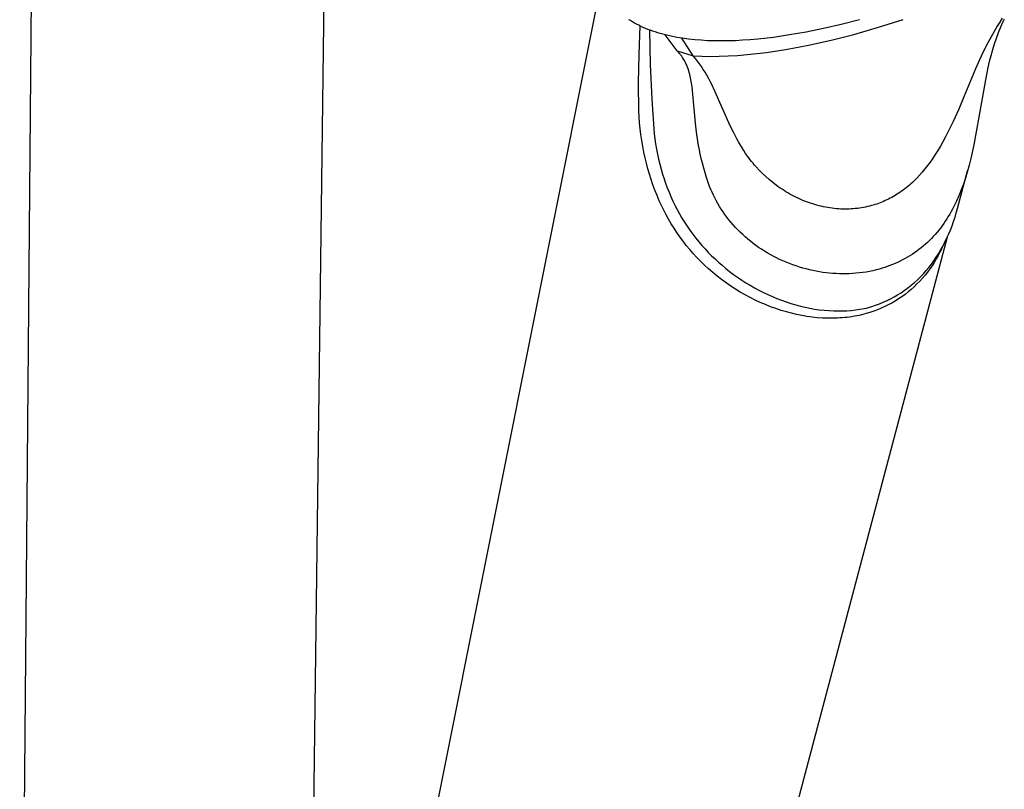
# Model space of a CAD drawing. Units: millimetres. Extents: x -228 to 167, y -957 to 1064.
# Drawn here: x -189 to -115, y -390 to -332 of the extents above; entities that cross this region are included whole.
import ezdxf

# ---------------------------------------------------------------- set-up
doc = ezdxf.new("R2010")
doc.units = ezdxf.units.MM
doc.header["$MEASUREMENT"] = 0
doc.layers.add('Default', color=7, linetype='Continuous', true_color=0x000000)

msp = doc.modelspace()

# ---------------------------------------------------------------- linework, layer by layer
at = {"layer": 'Default', "color": 7, "true_color": 0xffffff}
for p, q in [((-167.408, -429.294), (-163.99, -156.813)), ((-188.883, -429.891), (-186.448, -157.556)), ((-145.595, -329.779), (-163.019, -416.999)), ((-143.329, -332.203), (-143.439, -332.134)), ((-143.176, -332.296), (-143.329, -332.203)), ((-143.021, -332.386), (-143.176, -332.296)), ((-142.863, -332.471), (-143.021, -332.386)), ((-142.703, -332.553), (-142.863, -332.471)), ((-142.539, -332.633), (-142.703, -332.553)), ((-142.686, -334.718), (-142.6, -332.604)), ((-142.372, -332.709), (-142.539, -332.633)), ((-142.201, -332.783), (-142.372, -332.709)), ((-127.602, -332.485), (-128.924, -332.792)), ((-126.245, -332.134), (-127.602, -332.485)), ((-126.666, -333.227), (-124.816, -332.698)), ((-124.816, -332.698), (-122.981, -332.119)), ((-115.967, -332.625), (-116.327, -333.233)), ((-115.779, -332.325), (-115.967, -332.625)), ((-115.721, -332.703), (-115.893, -333.116)), ((-115.585, -332.03), (-115.779, -332.325)), ((-115.536, -332.296), (-115.721, -332.703)), ((-115.437, -332.095), (-115.536, -332.296)), ((-142.026, -332.854), (-142.201, -332.783)), ((-141.847, -332.922), (-142.026, -332.854)), ((-141.895, -332.905), (-141.852, -335.484)), ((-141.665, -332.988), (-141.847, -332.922)), ((-141.48, -333.05), (-141.665, -332.988)), ((-141.291, -333.11), (-141.48, -333.05)), ((-141.098, -333.167), (-141.291, -333.11)), ((-140.902, -333.221), (-141.098, -333.167)), ((-140.703, -333.273), (-140.902, -333.221)), ((-139.837, -334.449), (-140.723, -333.275)), ((-140.294, -333.367), (-140.703, -333.273)), ((-139.871, -333.45), (-140.294, -333.367)), ((-131.458, -333.275), (-132.665, -333.451)), ((-130.21, -333.055), (-131.458, -333.275)), ((-128.924, -332.792), (-130.21, -333.055)), ((-128.344, -333.658), (-126.666, -333.227)), ((-116.327, -333.233), (-116.668, -333.853)), ((-115.893, -333.116), (-116.051, -333.535)), ((-139.436, -333.522), (-139.871, -333.45)), ((-138.637, -334.826), (-139.501, -333.523)), ((-138.987, -333.583), (-139.436, -333.522)), ((-138.526, -333.633), (-138.987, -333.583)), ((-138.052, -333.672), (-138.526, -333.633)), ((-137.565, -333.699), (-138.052, -333.672)), ((-137.067, -333.716), (-137.565, -333.699)), ((-136.556, -333.721), (-137.067, -333.716)), ((-136.034, -333.716), (-136.556, -333.721)), ((-135.5, -333.699), (-136.034, -333.716)), ((-134.955, -333.672), (-135.5, -333.699)), ((-134.399, -333.633), (-134.955, -333.672)), ((-133.832, -333.583), (-134.399, -333.633)), ((-132.665, -333.451), (-133.832, -333.583)), ((-131.598, -334.336), (-130.035, -334.038)), ((-130.035, -334.038), (-128.344, -333.658)), ((-116.668, -333.853), (-116.989, -334.483)), ((-116.196, -333.958), (-116.329, -334.389)), ((-116.051, -333.535), (-116.196, -333.958)), ((-142.721, -336.834), (-142.686, -334.718)), ((-139.748, -334.548), (-139.837, -334.449)), ((-139.837, -334.449), (-138.637, -334.826)), ((-139.662, -334.649), (-139.748, -334.548)), ((-139.621, -334.701), (-139.662, -334.649)), ((-139.581, -334.754), (-139.621, -334.701)), ((-139.541, -334.807), (-139.581, -334.754)), ((-139.503, -334.861), (-139.541, -334.807)), ((-139.433, -334.963), (-139.503, -334.861)), ((-138.476, -335.02), (-138.637, -334.826)), ((-138.637, -334.826), (-137.99, -334.857)), ((-137.99, -334.857), (-137.343, -334.869)), ((-137.343, -334.869), (-136.695, -334.863)), ((-136.695, -334.863), (-136.048, -334.841)), ((-136.048, -334.841), (-135.327, -334.8)), ((-135.327, -334.8), (-134.607, -334.741)), ((-134.607, -334.741), (-133.888, -334.666)), ((-133.888, -334.666), (-133.172, -334.577)), ((-133.172, -334.577), (-132.384, -334.464)), ((-132.384, -334.464), (-131.598, -334.336)), ((-116.989, -334.483), (-117.299, -335.139)), ((-116.449, -334.824), (-116.559, -335.261)), ((-116.329, -334.389), (-116.449, -334.824)), ((-141.852, -335.484), (-141.742, -338.062)), ((-139.367, -335.068), (-139.433, -334.963)), ((-139.305, -335.176), (-139.367, -335.068)), ((-139.247, -335.285), (-139.305, -335.176)), ((-139.215, -335.348), (-139.247, -335.285)), ((-139.185, -335.412), (-139.215, -335.348)), ((-139.155, -335.476), (-139.185, -335.412)), ((-139.127, -335.541), (-139.155, -335.476)), ((-139.075, -335.672), (-139.127, -335.541)), ((-138.321, -335.219), (-138.476, -335.02)), ((-138.172, -335.422), (-138.321, -335.219)), ((-138.029, -335.629), (-138.172, -335.422)), ((-137.892, -335.84), (-138.029, -335.629)), ((-117.299, -335.139), (-117.594, -335.803)), ((-116.559, -335.261), (-116.66, -335.701)), ((-139.027, -335.805), (-139.075, -335.672)), ((-138.982, -335.939), (-139.027, -335.805)), ((-138.942, -336.075), (-138.982, -335.939)), ((-138.905, -336.211), (-138.942, -336.075)), ((-138.871, -336.349), (-138.905, -336.211)), ((-138.842, -336.479), (-138.871, -336.349)), ((-137.759, -336.055), (-137.892, -335.84)), ((-137.632, -336.272), (-137.759, -336.055)), ((-137.509, -336.492), (-137.632, -336.272)), ((-117.594, -335.803), (-118.45, -337.881)), ((-116.792, -336.347), (-117.135, -338.295)), ((-116.66, -335.701), (-116.792, -336.347)), ((-142.704, -338.95), (-142.721, -336.834)), ((-138.815, -336.611), (-138.842, -336.479)), ((-138.769, -336.875), (-138.815, -336.611)), ((-138.73, -337.14), (-138.769, -336.875)), ((-137.38, -336.735), (-137.509, -336.492)), ((-137.256, -336.979), (-137.38, -336.735)), ((-137.02, -337.474), (-137.256, -336.979)), ((-138.697, -337.406), (-138.73, -337.14)), ((-138.474, -339.854), (-138.697, -337.406)), ((-135.876, -340.053), (-137.02, -337.474)), ((-141.742, -338.062), (-141.564, -340.636)), ((-118.45, -337.881), (-118.84, -338.804)), ((-117.135, -338.295), (-117.709, -341.46)), ((-142.677, -339.389), (-142.704, -338.95)), ((-118.84, -338.804), (-119.251, -339.718)), ((-142.641, -339.827), (-142.677, -339.389)), ((-142.596, -340.265), (-142.641, -339.827)), ((-138.396, -340.524), (-138.474, -339.854)), ((-135.642, -340.534), (-135.876, -340.053)), ((-119.251, -339.718), (-119.622, -340.484)), ((-142.542, -340.702), (-142.596, -340.265)), ((-142.479, -341.137), (-142.542, -340.702)), ((-141.564, -340.636), (-141.513, -341.019)), ((-138.299, -341.192), (-138.396, -340.524)), ((-135.392, -341.015), (-135.642, -340.534)), ((-119.622, -340.484), (-119.817, -340.863)), ((-142.406, -341.571), (-142.479, -341.137)), ((-141.513, -341.019), (-141.453, -341.4)), ((-141.453, -341.4), (-141.386, -341.781)), ((-138.243, -341.517), (-138.299, -341.192)), ((-138.182, -341.84), (-138.243, -341.517)), ((-135.261, -341.252), (-135.392, -341.015)), ((-135.125, -341.486), (-135.261, -341.252)), ((-134.999, -341.694), (-135.125, -341.486)), ((-120.02, -341.237), (-120.202, -341.559)), ((-119.817, -340.863), (-120.02, -341.237)), ((-117.709, -341.46), (-117.937, -342.485)), ((-142.324, -342.003), (-142.406, -341.571)), ((-142.231, -342.433), (-142.324, -342.003)), ((-141.386, -341.781), (-141.311, -342.16)), ((-141.311, -342.16), (-141.228, -342.537)), ((-138.114, -342.163), (-138.182, -341.84)), ((-138.041, -342.484), (-138.114, -342.163)), ((-134.869, -341.899), (-134.999, -341.694)), ((-134.734, -342.101), (-134.869, -341.899)), ((-134.595, -342.3), (-134.734, -342.101)), ((-120.587, -342.191), (-120.791, -342.499)), ((-120.391, -341.877), (-120.587, -342.191)), ((-120.202, -341.559), (-120.391, -341.877)), ((-142.133, -342.843), (-142.231, -342.433)), ((-142.026, -343.251), (-142.133, -342.843)), ((-141.228, -342.537), (-141.136, -342.913)), ((-141.136, -342.913), (-141.036, -343.286)), ((-137.952, -342.844), (-138.041, -342.484)), ((-137.856, -343.202), (-137.952, -342.844)), ((-134.493, -342.438), (-134.595, -342.3)), ((-134.39, -342.575), (-134.493, -342.438)), ((-134.284, -342.71), (-134.39, -342.575)), ((-134.175, -342.843), (-134.284, -342.71)), ((-134.064, -342.975), (-134.175, -342.843)), ((-133.951, -343.104), (-134.064, -342.975)), ((-120.973, -342.761), (-121.162, -343.017)), ((-120.791, -342.499), (-120.973, -342.761)), ((-117.937, -342.485), (-118.065, -342.994)), ((-141.909, -343.656), (-142.026, -343.251)), ((-141.783, -344.058), (-141.909, -343.656)), ((-141.036, -343.286), (-140.927, -343.656)), ((-140.927, -343.656), (-140.818, -343.997)), ((-137.647, -343.914), (-137.856, -343.202)), ((-133.718, -343.356), (-133.951, -343.104)), ((-133.477, -343.6), (-133.718, -343.356)), ((-133.227, -343.836), (-133.477, -343.6)), ((-121.563, -343.513), (-121.762, -343.738)), ((-121.359, -343.268), (-121.563, -343.513)), ((-121.162, -343.017), (-121.359, -343.268)), ((-118.923, -346.203), (-118.177, -343.412)), ((-118.206, -343.5), (-118.342, -343.948)), ((-118.065, -342.994), (-118.206, -343.5)), ((-141.647, -344.457), (-141.783, -344.058)), ((-141.501, -344.852), (-141.647, -344.457)), ((-140.818, -343.997), (-140.702, -344.335)), ((-140.702, -344.335), (-140.577, -344.67)), ((-137.576, -344.135), (-137.647, -343.914)), ((-137.499, -344.355), (-137.576, -344.135)), ((-137.417, -344.573), (-137.499, -344.355)), ((-132.97, -344.063), (-133.227, -343.836)), ((-132.704, -344.281), (-132.97, -344.063)), ((-132.433, -344.489), (-132.704, -344.281)), ((-122.404, -344.372), (-122.517, -344.472)), ((-122.293, -344.271), (-122.404, -344.372)), ((-122.183, -344.168), (-122.293, -344.271)), ((-121.969, -343.957), (-122.183, -344.168)), ((-121.762, -343.738), (-121.969, -343.957)), ((-118.49, -344.392), (-118.651, -344.832)), ((-118.342, -343.948), (-118.49, -344.392)), ((-141.344, -345.244), (-141.501, -344.852)), ((-140.577, -344.67), (-140.445, -345.002)), ((-140.445, -345.002), (-140.306, -345.33)), ((-137.33, -344.789), (-137.417, -344.573)), ((-137.237, -345.003), (-137.33, -344.789)), ((-137.139, -345.214), (-137.237, -345.003)), ((-132.154, -344.687), (-132.433, -344.489)), ((-132.012, -344.783), (-132.154, -344.687)), ((-131.869, -344.875), (-132.012, -344.783)), ((-131.724, -344.966), (-131.869, -344.875)), ((-131.577, -345.054), (-131.724, -344.966)), ((-131.429, -345.139), (-131.577, -345.054)), ((-131.279, -345.221), (-131.429, -345.139)), ((-123.473, -345.176), (-123.59, -345.247)), ((-123.357, -345.102), (-123.473, -345.176)), ((-123.232, -345.019), (-123.357, -345.102)), ((-123.109, -344.934), (-123.232, -345.019)), ((-122.987, -344.846), (-123.109, -344.934)), ((-122.867, -344.756), (-122.987, -344.846)), ((-122.748, -344.663), (-122.867, -344.756)), ((-122.632, -344.568), (-122.748, -344.663)), ((-122.517, -344.472), (-122.632, -344.568)), ((-118.651, -344.832), (-118.826, -345.266)), ((-141.178, -345.631), (-141.344, -345.244)), ((-141.016, -345.984), (-141.178, -345.631)), ((-140.306, -345.33), (-140.158, -345.656)), ((-140.158, -345.656), (-140.002, -345.977)), ((-137.036, -345.423), (-137.139, -345.214)), ((-136.927, -345.629), (-137.036, -345.423)), ((-136.807, -345.843), (-136.927, -345.629)), ((-136.682, -346.055), (-136.807, -345.843)), ((-131.128, -345.301), (-131.279, -345.221)), ((-130.976, -345.377), (-131.128, -345.301)), ((-130.822, -345.451), (-130.976, -345.377)), ((-130.666, -345.522), (-130.822, -345.451)), ((-130.51, -345.591), (-130.666, -345.522)), ((-130.352, -345.656), (-130.51, -345.591)), ((-130.198, -345.716), (-130.352, -345.656)), ((-130.043, -345.773), (-130.198, -345.716)), ((-129.888, -345.827), (-130.043, -345.773)), ((-129.731, -345.878), (-129.888, -345.827)), ((-129.573, -345.926), (-129.731, -345.878)), ((-129.415, -345.971), (-129.573, -345.926)), ((-125.086, -345.923), (-125.217, -345.963)), ((-124.956, -345.88), (-125.086, -345.923)), ((-124.827, -345.834), (-124.956, -345.88)), ((-124.698, -345.786), (-124.827, -345.834)), ((-124.571, -345.736), (-124.698, -345.786)), ((-124.444, -345.683), (-124.571, -345.736)), ((-124.319, -345.627), (-124.444, -345.683)), ((-124.194, -345.57), (-124.319, -345.627)), ((-124.071, -345.51), (-124.194, -345.57)), ((-123.949, -345.448), (-124.071, -345.51)), ((-123.828, -345.383), (-123.949, -345.448)), ((-123.709, -345.316), (-123.828, -345.383)), ((-123.59, -345.247), (-123.709, -345.316)), ((-119.095, -345.863), (-119.192, -346.059)), ((-119.002, -345.666), (-119.095, -345.863)), ((-118.826, -345.266), (-119.002, -345.666)), ((-140.845, -346.333), (-141.016, -345.984)), ((-140.666, -346.677), (-140.845, -346.333)), ((-140.002, -345.977), (-139.839, -346.295)), ((-139.839, -346.295), (-139.664, -346.614)), ((-139.664, -346.614), (-139.481, -346.928)), ((-136.551, -346.263), (-136.682, -346.055)), ((-136.415, -346.468), (-136.551, -346.263)), ((-136.274, -346.669), (-136.415, -346.468)), ((-129.255, -346.013), (-129.415, -345.971)), ((-129.095, -346.052), (-129.255, -346.013)), ((-128.934, -346.087), (-129.095, -346.052)), ((-128.773, -346.12), (-128.934, -346.087)), ((-128.611, -346.149), (-128.773, -346.12)), ((-128.448, -346.175), (-128.611, -346.149)), ((-128.285, -346.198), (-128.448, -346.175)), ((-128.121, -346.217), (-128.285, -346.198)), ((-127.957, -346.233), (-128.121, -346.217)), ((-127.793, -346.245), (-127.957, -346.233)), ((-127.638, -346.253), (-127.793, -346.245)), ((-127.482, -346.259), (-127.638, -346.253)), ((-127.327, -346.261), (-127.482, -346.259)), ((-127.171, -346.26), (-127.327, -346.261)), ((-127.015, -346.256), (-127.171, -346.26)), ((-126.86, -346.248), (-127.015, -346.256)), ((-126.705, -346.238), (-126.86, -346.248)), ((-126.55, -346.224), (-126.705, -346.238)), ((-126.398, -346.207), (-126.55, -346.224)), ((-126.246, -346.187), (-126.398, -346.207)), ((-126.095, -346.164), (-126.246, -346.187)), ((-125.945, -346.138), (-126.095, -346.164)), ((-125.795, -346.109), (-125.945, -346.138)), ((-125.645, -346.076), (-125.795, -346.109)), ((-125.496, -346.04), (-125.645, -346.076)), ((-125.348, -346.001), (-125.496, -346.04)), ((-125.217, -345.963), (-125.348, -346.001)), ((-119.505, -346.634), (-119.617, -346.821)), ((-119.397, -346.444), (-119.505, -346.634)), ((-119.292, -346.253), (-119.397, -346.444)), ((-119.192, -346.059), (-119.292, -346.253)), ((-119.115, -346.863), (-119.016, -346.534)), ((-119.016, -346.534), (-118.923, -346.203)), ((-140.478, -347.016), (-140.666, -346.677)), ((-140.281, -347.351), (-140.478, -347.016)), ((-140.076, -347.681), (-140.281, -347.351)), ((-139.481, -346.928), (-139.29, -347.237)), ((-139.29, -347.237), (-139.091, -347.542)), ((-136.128, -346.866), (-136.274, -346.669)), ((-135.977, -347.06), (-136.128, -346.866)), ((-135.821, -347.25), (-135.977, -347.06)), ((-135.656, -347.442), (-135.821, -347.25)), ((-119.955, -347.337), (-120.076, -347.504)), ((-119.839, -347.168), (-119.955, -347.337)), ((-119.726, -346.996), (-119.839, -347.168)), ((-119.617, -346.821), (-119.726, -346.996)), ((-119.339, -347.513), (-119.223, -347.189)), ((-119.223, -347.189), (-119.115, -346.863)), ((-139.863, -348.005), (-140.076, -347.681)), ((-139.641, -348.323), (-139.863, -348.005)), ((-139.091, -347.542), (-138.884, -347.841)), ((-138.884, -347.841), (-138.67, -348.135)), ((-135.486, -347.629), (-135.656, -347.442)), ((-135.311, -347.812), (-135.486, -347.629)), ((-135.131, -347.991), (-135.311, -347.812)), ((-134.947, -348.165), (-135.131, -347.991)), ((-120.458, -347.989), (-120.592, -348.145)), ((-120.327, -347.83), (-120.458, -347.989)), ((-120.199, -347.669), (-120.327, -347.83)), ((-120.076, -347.504), (-120.199, -347.669)), ((-119.596, -348.15), (-119.463, -347.833)), ((-119.463, -347.833), (-119.339, -347.513)), ((-139.404, -348.646), (-139.641, -348.323)), ((-139.157, -348.962), (-139.404, -348.646)), ((-139.339, -422.457), (-119.671, -348.318)), ((-138.67, -348.135), (-138.448, -348.423)), ((-138.448, -348.423), (-138.219, -348.705)), ((-138.219, -348.705), (-137.991, -348.972)), ((-134.759, -348.334), (-134.947, -348.165)), ((-134.567, -348.499), (-134.759, -348.334)), ((-134.371, -348.66), (-134.567, -348.499)), ((-134.171, -348.815), (-134.371, -348.66)), ((-133.968, -348.966), (-134.171, -348.815)), ((-121.171, -348.74), (-121.325, -348.88)), ((-121.021, -348.597), (-121.171, -348.74)), ((-120.875, -348.449), (-121.021, -348.597)), ((-120.732, -348.299), (-120.875, -348.449)), ((-120.592, -348.145), (-120.732, -348.299)), ((-120.033, -349.048), (-119.888, -348.771)), ((-119.888, -348.771), (-119.737, -348.462)), ((-119.737, -348.462), (-119.596, -348.15)), ((-138.902, -349.271), (-139.157, -348.962)), ((-138.639, -349.573), (-138.902, -349.271)), ((-138.368, -349.867), (-138.639, -349.573)), ((-137.991, -348.972), (-137.757, -349.232)), ((-137.757, -349.232), (-137.516, -349.487)), ((-137.516, -349.487), (-137.269, -349.736)), ((-133.761, -349.112), (-133.968, -348.966)), ((-133.55, -349.253), (-133.761, -349.112)), ((-133.337, -349.389), (-133.55, -349.253)), ((-133.12, -349.521), (-133.337, -349.389)), ((-132.901, -349.647), (-133.12, -349.521)), ((-122.14, -349.519), (-122.312, -349.634)), ((-121.971, -349.4), (-122.14, -349.519)), ((-121.805, -349.277), (-121.971, -349.4)), ((-121.642, -349.149), (-121.805, -349.277)), ((-121.482, -349.016), (-121.642, -349.149)), ((-121.325, -348.88), (-121.482, -349.016)), ((-120.515, -349.851), (-120.347, -349.588)), ((-120.235, -349.454), (-120.369, -349.717)), ((-120.347, -349.588), (-120.186, -349.32)), ((-120.109, -349.186), (-120.235, -349.454)), ((-120.186, -349.32), (-120.033, -349.048)), ((-138.089, -350.154), (-138.368, -349.867)), ((-137.802, -350.434), (-138.089, -350.154)), ((-137.269, -349.736), (-137.016, -349.979)), ((-137.016, -349.979), (-136.758, -350.215)), ((-136.758, -350.215), (-136.494, -350.446)), ((-132.678, -349.768), (-132.901, -349.647)), ((-132.442, -349.89), (-132.678, -349.768)), ((-132.203, -350.006), (-132.442, -349.89)), ((-131.961, -350.116), (-132.203, -350.006)), ((-131.716, -350.221), (-131.961, -350.116)), ((-131.469, -350.32), (-131.716, -350.221)), ((-131.22, -350.413), (-131.469, -350.32)), ((-123.586, -350.318), (-123.776, -350.399)), ((-123.397, -350.234), (-123.586, -350.318)), ((-123.21, -350.145), (-123.397, -350.234)), ((-123.025, -350.051), (-123.21, -350.145)), ((-122.843, -349.954), (-123.025, -350.051)), ((-122.663, -349.851), (-122.843, -349.954)), ((-122.486, -349.745), (-122.663, -349.851)), ((-122.312, -349.634), (-122.486, -349.745)), ((-120.876, -350.361), (-120.692, -350.109)), ((-120.663, -350.23), (-120.823, -350.478)), ((-120.692, -350.109), (-120.515, -349.851)), ((-120.512, -349.976), (-120.663, -350.23)), ((-120.369, -349.717), (-120.512, -349.976)), ((-137.508, -350.706), (-137.802, -350.434)), ((-137.19, -350.983), (-137.508, -350.706)), ((-136.864, -351.251), (-137.19, -350.983)), ((-136.494, -350.446), (-136.224, -350.67)), ((-136.224, -350.67), (-135.932, -350.901)), ((-135.932, -350.901), (-135.634, -351.124)), ((-130.969, -350.5), (-131.22, -350.413)), ((-130.716, -350.582), (-130.969, -350.5)), ((-130.471, -350.655), (-130.716, -350.582)), ((-130.224, -350.722), (-130.471, -350.655)), ((-129.975, -350.784), (-130.224, -350.722)), ((-129.725, -350.84), (-129.975, -350.784)), ((-129.474, -350.891), (-129.725, -350.84)), ((-129.222, -350.936), (-129.474, -350.891)), ((-128.969, -350.975), (-129.222, -350.936)), ((-128.715, -351.008), (-128.969, -350.975)), ((-128.471, -351.035), (-128.715, -351.008)), ((-128.227, -351.056), (-128.471, -351.035)), ((-127.983, -351.071), (-128.227, -351.056)), ((-127.738, -351.081), (-127.983, -351.071)), ((-126.758, -351.065), (-127.003, -351.078)), ((-126.504, -351.046), (-126.758, -351.065)), ((-126.251, -351.021), (-126.504, -351.046)), ((-125.999, -350.989), (-126.251, -351.021)), ((-125.747, -350.951), (-125.999, -350.989)), ((-125.497, -350.906), (-125.747, -350.951)), ((-125.248, -350.855), (-125.497, -350.906)), ((-125, -350.797), (-125.248, -350.855)), ((-124.754, -350.732), (-125, -350.797)), ((-124.556, -350.675), (-124.754, -350.732)), ((-124.359, -350.612), (-124.556, -350.675)), ((-124.163, -350.546), (-124.359, -350.612)), ((-123.969, -350.474), (-124.163, -350.546)), ((-123.776, -350.399), (-123.969, -350.474)), ((-121.476, -351.08), (-121.268, -350.847)), ((-121.168, -350.958), (-121.352, -351.189)), ((-121.268, -350.847), (-121.068, -350.608)), ((-120.992, -350.721), (-121.168, -350.958)), ((-121.068, -350.608), (-120.876, -350.361)), ((-120.823, -350.478), (-120.992, -350.721)), ((-136.531, -351.51), (-136.864, -351.251)), ((-136.19, -351.759), (-136.531, -351.51)), ((-135.843, -351.999), (-136.19, -351.759)), ((-135.634, -351.124), (-135.331, -351.34)), ((-135.331, -351.34), (-135.022, -351.549)), ((-135.022, -351.549), (-134.709, -351.749)), ((-134.709, -351.749), (-134.39, -351.942)), ((-127.493, -351.086), (-127.738, -351.081)), ((-127.248, -351.085), (-127.493, -351.086)), ((-127.003, -351.078), (-127.248, -351.085)), ((-122.385, -351.938), (-122.147, -351.735)), ((-122.147, -351.735), (-121.916, -351.525)), ((-121.743, -351.632), (-121.95, -351.844)), ((-121.916, -351.525), (-121.692, -351.306)), ((-121.544, -351.414), (-121.743, -351.632)), ((-121.692, -351.306), (-121.476, -351.08)), ((-121.352, -351.189), (-121.544, -351.414)), ((-135.489, -352.229), (-135.843, -351.999)), ((-135.129, -352.448), (-135.489, -352.229)), ((-134.762, -352.658), (-135.129, -352.448)), ((-134.39, -351.942), (-134.067, -352.127)), ((-134.067, -352.127), (-133.74, -352.304)), ((-133.74, -352.304), (-133.41, -352.471)), ((-133.41, -352.471), (-133.076, -352.631)), ((-123.393, -352.654), (-123.139, -352.493)), ((-123.139, -352.493), (-123.009, -352.406)), ((-123.009, -352.406), (-122.881, -352.317)), ((-122.881, -352.317), (-122.754, -352.226)), ((-122.611, -352.434), (-122.844, -352.616)), ((-122.754, -352.226), (-122.629, -352.132)), ((-122.629, -352.132), (-122.506, -352.036)), ((-122.384, -352.245), (-122.611, -352.434)), ((-122.506, -352.036), (-122.385, -351.938)), ((-122.163, -352.048), (-122.384, -352.245)), ((-121.95, -351.844), (-122.163, -352.048)), ((-134.395, -352.855), (-134.762, -352.658)), ((-134.022, -353.041), (-134.395, -352.855)), ((-133.644, -353.217), (-134.022, -353.041)), ((-133.261, -353.382), (-133.644, -353.217)), ((-133.076, -352.631), (-132.738, -352.781)), ((-132.738, -352.781), (-132.397, -352.923)), ((-132.397, -352.923), (-132.052, -353.056)), ((-132.052, -353.056), (-131.703, -353.18)), ((-131.703, -353.18), (-131.352, -353.295)), ((-124.748, -353.326), (-124.465, -353.209)), ((-124.465, -353.209), (-124.187, -353.082)), ((-124.187, -353.082), (-123.917, -352.948)), ((-123.833, -353.262), (-124.093, -353.402)), ((-123.917, -352.948), (-123.653, -352.806)), ((-123.577, -353.113), (-123.833, -353.262)), ((-123.653, -352.806), (-123.393, -352.654)), ((-123.327, -352.955), (-123.577, -353.113)), ((-123.083, -352.79), (-123.327, -352.955)), ((-122.844, -352.616), (-123.083, -352.79)), ((-132.873, -353.536), (-133.261, -353.382)), ((-132.481, -353.678), (-132.873, -353.536)), ((-132.085, -353.809), (-132.481, -353.678)), ((-131.685, -353.928), (-132.085, -353.809)), ((-131.309, -354.028), (-131.685, -353.928)), ((-131.352, -353.295), (-130.997, -353.4)), ((-130.997, -353.4), (-130.65, -353.492)), ((-130.65, -353.492), (-130.3, -353.575)), ((-130.3, -353.575), (-129.948, -353.647)), ((-129.948, -353.647), (-129.594, -353.71)), ((-129.594, -353.71), (-129.238, -353.762)), ((-129.238, -353.762), (-128.881, -353.802)), ((-128.881, -353.802), (-128.523, -353.832)), ((-128.523, -353.832), (-128.164, -353.85)), ((-128.164, -353.85), (-127.837, -353.856)), ((-127.837, -353.856), (-127.51, -353.851)), ((-127.51, -353.851), (-127.183, -353.837)), ((-127.183, -353.837), (-126.857, -353.811)), ((-126.857, -353.811), (-126.532, -353.775)), ((-126.532, -353.775), (-126.208, -353.727)), ((-126.208, -353.727), (-126.047, -353.699)), ((-126.047, -353.699), (-125.887, -353.668)), ((-125.887, -353.668), (-125.727, -353.635)), ((-125.768, -353.792), (-125.773, -353.793)), ((-125.456, -353.967), (-125.739, -354.052)), ((-125.727, -353.635), (-125.567, -353.598)), ((-125.567, -353.598), (-125.325, -353.53)), ((-125.176, -353.873), (-125.456, -353.967)), ((-125.325, -353.53), (-125.035, -353.433)), ((-124.9, -353.769), (-125.176, -353.873)), ((-125.035, -353.433), (-124.748, -353.326)), ((-124.627, -353.655), (-124.9, -353.769)), ((-124.358, -353.533), (-124.627, -353.655)), ((-124.093, -353.402), (-124.358, -353.533)), ((-130.929, -354.117), (-131.309, -354.028)), ((-130.548, -354.195), (-130.929, -354.117)), ((-130.164, -354.261), (-130.548, -354.195)), ((-129.778, -354.314), (-130.164, -354.261)), ((-129.391, -354.356), (-129.778, -354.314)), ((-129.002, -354.384), (-129.391, -354.356)), ((-128.613, -354.399), (-129.002, -354.384)), ((-128.25, -354.401), (-128.613, -354.399)), ((-127.887, -354.39), (-128.25, -354.401)), ((-127.706, -354.38), (-127.887, -354.39)), ((-127.524, -354.367), (-127.706, -354.38)), ((-127.344, -354.351), (-127.524, -354.367)), ((-127.163, -354.331), (-127.344, -354.351)), ((-126.983, -354.308), (-127.163, -354.331)), ((-126.803, -354.282), (-126.983, -354.308)), ((-126.624, -354.252), (-126.803, -354.282)), ((-126.446, -354.219), (-126.624, -354.252)), ((-126.268, -354.183), (-126.446, -354.219)), ((-126.091, -354.143), (-126.268, -354.183)), ((-125.915, -354.099), (-126.091, -354.143)), ((-125.739, -354.052), (-125.915, -354.099))]:
    msp.add_line(p, q, dxfattribs=at)

doc.saveas('drawing.dxf')
